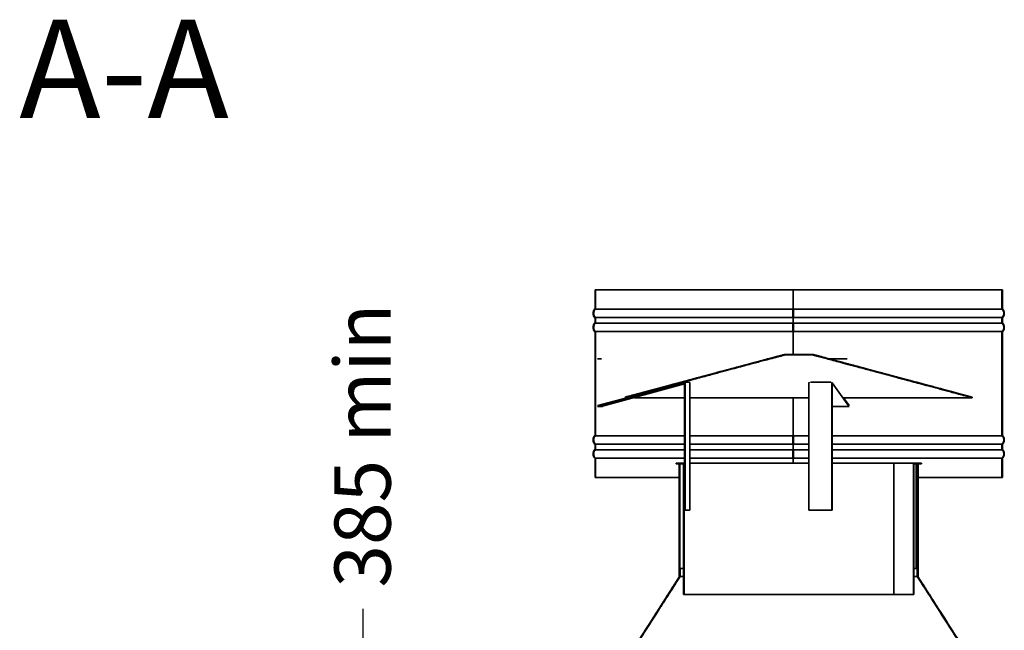
# Model space of a CAD drawing. Units: millimetres. Extents: x 190 to 8610, y 58 to 6194.
# Drawn here: x 5187 to 6238, y 3822 to 4473 of the extents above; entities that cross this region are included whole.
import ezdxf

# ---------------------------------------------------------------- set-up
doc = ezdxf.new("R2010")
doc.units = ezdxf.units.MM
doc.header["$LTSCALE"] = 30
doc.layers.get('0').update_dxf_attribs({"lineweight": 40})
for name, color, linetype, lineweight in [('Dimensions(ISO)', 7, 'Continuous', 25), ('Symbols(ISO)', 7, 'Continuous', 25), ('Visible Edges(ISO)', 7, 'Continuous', 35)]:
    doc.layers.add(name, color=color, linetype=linetype, lineweight=lineweight)
doc.layers.add('Hatch', color=7, linetype='Continuous', lineweight=9, true_color=0x1e1e47)
doc.styles.add('Text Style140', font='arialbd.ttf')
doc.styles.add('WARMINGTON DIM', font='ARIALN.TTF')
doc.dimstyles.new('warmington', dxfattribs={"dimscale": 30, "dimtxt": 2, "dimasz": 2, "dimexe": 1.6, "dimexo": 1, "dimgap": 0.762, "dimtad": 0, "dimdec": 1, "dimrnd": 1e-08, "dimzin": 0, "dimdsep": 46, "dimtxsty": 'WARMINGTON DIM', "dimblk": 'OBLIQUE', "dimcen": 0.09, "dimclrd": 7, "dimclre": 7, "dimclrt": 7, "dimadec": 0, "dimazin": 0, "dimtfac": 1.25, "dimtdec": 1, "dimtmove": 0, "dimatfit": 3, "dimfxl": 1, "dimtolj": 1, "dimtzin": 0, "dimlwd": 25, "dimlwe": 25, "dimarcsym": 0})

# ---------------------------------------------------------------- blocks, each defined once
blk = doc.blocks.new('_Oblique')
at = {"color": 0, "linetype": 'ByBlock', "lineweight": -2}
blk.add_line((-0.5, -0.5), (0.5, 0.5), dxfattribs=at)
blk = doc.blocks.new('*D20')
at = {"layer": 'Defpoints', "color": 0, "linetype": 'Continuous', "transparency": 16777216}
for p in [(5818.3, 3734.3), (5553.3, 3349.2), (5793.3, 3349.2)]:
    blk.add_point(p, dxfattribs=at)
at = {"layer": 'Dimensions(ISO)', "color": 7, "linetype": 'Continuous', "lineweight": 25, "transparency": 16777216}
for p, q in [((5553.3, 3734.3), (5553.3, 3844.5)), ((5788.3, 3734.3), (5505.3, 3734.3)), ((5553.3, 3349.2), (5553.3, 3734.3)), ((5763.3, 3349.2), (5505.3, 3349.2))]:
    blk.add_line(p, q, dxfattribs=at)
at = {"layer": 'Dimensions(ISO)', "color": 7, "linetype": 'Continuous', "lineweight": 25, "transparency": 16777216, "xscale": 60, "yscale": 60, "zscale": 60}
for p, rotation in [((5553.3, 3734.3), 90), ((5553.3, 3349.2), 270)]:
    blk.add_blockref('_Oblique', p, dxfattribs=dict(at, rotation=rotation))
at = {"layer": 'Dimensions(ISO)', "color": 7, "linetype": 'Continuous', "lineweight": 25, "transparency": 16777216, "insert": (5522.6, 3867.3), "char_height": 60, "attachment_point": 1, "rotation": 90, "style": 'WARMINGTON DIM'}
blk.add_mtext('\\A1;\\fArial Narrow|b0|i0;385 min', dxfattribs=at)

msp = doc.modelspace()

# ---------------------------------------------------------------- hatches: boundary and pattern name
at = {"layer": 'Hatch'}
h = msp.add_hatch(dxfattribs=at)
h.set_pattern_fill('ANSI31', color=256, scale=762, angle=105, style=0)
h.set_pattern_definition([(150, (0, 0), (-47.625, -82.4889), [])])
edge = h.paths.add_edge_path()
edge.add_line((6235.2, 4005.4), (6235.2, 3984.9))
edge.add_line((6235.2, 3984.9), (6235.8, 3984.9))
edge.add_line((6235.8, 3984.9), (6235.8, 4005.1))
edge.add_spline(control_points=[(6235.8, 4005.1), (6235.8, 4005.2), (6235.8, 4005.2), (6236.1, 4005.5), (6236.4, 4005.9), (6236.9, 4006.6), (6237.1, 4007), (6237.4, 4007.7), (6237.6, 4008.1), (6237.7, 4009), (6237.8, 4009.5), (6237.8, 4009.9), (6237.8, 4010.3), (6237.7, 4010.7), (6237.6, 4011.6), (6237.4, 4012), (6237.1, 4012.7), (6236.9, 4013.1), (6236.4, 4013.9), (6236.1, 4014.2), (6235.8, 4014.5), (6235.8, 4014.5), (6235.8, 4014.6)], knot_values=[-0.496357, -0.496357, -0.496357, -0.496357, -0.485014, -0.485014, -0.36376, -0.36376, -0.242505, -0.242505, -0.121253, -0.121253, 0, 0, 0, 0.121254, 0.121254, 0.242507, 0.242507, 0.363763, 0.363763, 0.485018, 0.485018, 0.496424, 0.496424, 0.496424, 0.496424], degree=3, periodic=0)
edge.add_line((6235.8, 4014.6), (6235.8, 4020.1))
edge.add_spline(control_points=[(6235.8, 4020.1), (6235.8, 4020.2), (6235.8, 4020.2), (6236.1, 4020.5), (6236.4, 4020.9), (6236.9, 4021.6), (6237.1, 4022), (6237.4, 4022.7), (6237.6, 4023.1), (6237.7, 4024), (6237.8, 4024.5), (6237.8, 4024.9), (6237.8, 4025.3), (6237.7, 4025.7), (6237.6, 4026.6), (6237.4, 4027), (6237.1, 4027.7), (6236.9, 4028.1), (6236.4, 4028.9), (6236.1, 4029.2), (6235.8, 4029.5), (6235.8, 4029.5), (6235.8, 4029.6)], knot_values=[-0.496424, -0.496424, -0.496424, -0.496424, -0.485014, -0.485014, -0.36376, -0.36376, -0.242505, -0.242505, -0.121253, -0.121253, 0, 0, 0, 0.121254, 0.121254, 0.242507, 0.242507, 0.363763, 0.363763, 0.485018, 0.485018, 0.496422, 0.496422, 0.496422, 0.496422], degree=3, periodic=0)
edge.add_line((6235.8, 4029.6), (6235.8, 4140.1))
edge.add_spline(control_points=[(6235.8, 4140.1), (6235.8, 4140.2), (6235.8, 4140.2), (6236.1, 4140.5), (6236.4, 4140.9), (6236.9, 4141.6), (6237.1, 4142), (6237.4, 4142.7), (6237.6, 4143.1), (6237.7, 4144), (6237.8, 4144.5), (6237.8, 4144.9), (6237.8, 4145.3), (6237.7, 4145.7), (6237.6, 4146.6), (6237.4, 4147), (6237.1, 4147.7), (6236.9, 4148.1), (6236.4, 4148.9), (6236.1, 4149.2), (6235.8, 4149.5), (6235.8, 4149.5), (6235.8, 4149.6)], knot_values=[-0.496422, -0.496422, -0.496422, -0.496422, -0.485014, -0.485014, -0.36376, -0.36376, -0.242505, -0.242505, -0.121253, -0.121253, 0, 0, 0, 0.121253, 0.121253, 0.242505, 0.242505, 0.36376, 0.36376, 0.485014, 0.485014, 0.496353, 0.496353, 0.496353, 0.496353], degree=3, periodic=0)
edge.add_line((6235.8, 4149.6), (6235.8, 4155.1))
edge.add_spline(control_points=[(6235.8, 4155.1), (6235.8, 4155.2), (6235.8, 4155.2), (6236.1, 4155.5), (6236.4, 4155.9), (6236.9, 4156.6), (6237.1, 4157), (6237.4, 4157.7), (6237.6, 4158.1), (6237.7, 4159), (6237.8, 4159.5), (6237.8, 4159.9), (6237.8, 4160.3), (6237.7, 4160.7), (6237.6, 4161.6), (6237.4, 4162), (6237.1, 4162.7), (6236.9, 4163.1), (6236.4, 4163.9), (6236.1, 4164.2), (6235.8, 4164.5), (6235.8, 4164.5), (6235.8, 4164.6)], knot_values=[-0.496353, -0.496353, -0.496353, -0.496353, -0.485014, -0.485014, -0.36376, -0.36376, -0.242505, -0.242505, -0.121253, -0.121253, 0, 0, 0, 0.121253, 0.121253, 0.242505, 0.242505, 0.36376, 0.36376, 0.485014, 0.485014, 0.496357, 0.496357, 0.496357, 0.496357], degree=3, periodic=0)
edge.add_line((6235.8, 4164.6), (6235.8, 4184.9))
edge.add_line((6235.8, 4184.9), (6235.2, 4184.9))
edge.add_line((6235.2, 4184.9), (6235.2, 4164.3))
edge.add_spline(control_points=[(6235.2, 4164.3), (6235.3, 4164.3), (6235.4, 4164.2), (6235.7, 4163.8), (6236, 4163.5), (6236.4, 4162.9), (6236.6, 4162.5), (6236.9, 4161.8), (6237, 4161.4), (6237.2, 4160.6), (6237.2, 4160.2), (6237.2, 4159.9), (6237.2, 4159.5), (6237.2, 4159.1), (6237, 4158.3), (6236.9, 4157.9), (6236.6, 4157.2), (6236.4, 4156.9), (6236, 4156.2), (6235.7, 4155.9), (6235.4, 4155.5), (6235.3, 4155.5), (6235.2, 4155.4)], knot_values=[-0.476901, -0.476901, -0.476901, -0.476901, -0.444288, -0.444288, -0.333215, -0.333215, -0.222142, -0.222142, -0.111071, -0.111071, 0, 0, 0, 0.111071, 0.111071, 0.222142, 0.222142, 0.333215, 0.333215, 0.444288, 0.444288, 0.476901, 0.476901, 0.476901, 0.476901], degree=3, periodic=0)
edge.add_line((6235.2, 4155.4), (6235.2, 4149.3))
edge.add_spline(control_points=[(6235.2, 4149.3), (6235.3, 4149.3), (6235.4, 4149.2), (6235.7, 4148.8), (6236, 4148.5), (6236.4, 4147.9), (6236.6, 4147.5), (6236.9, 4146.8), (6237, 4146.4), (6237.2, 4145.6), (6237.2, 4145.2), (6237.2, 4144.9), (6237.2, 4144.5), (6237.2, 4144.1), (6237, 4143.3), (6236.9, 4142.9), (6236.6, 4142.2), (6236.4, 4141.9), (6236, 4141.2), (6235.7, 4140.9), (6235.4, 4140.5), (6235.3, 4140.5), (6235.2, 4140.4)], knot_values=[-0.476901, -0.476901, -0.476901, -0.476901, -0.444288, -0.444288, -0.333215, -0.333215, -0.222142, -0.222142, -0.111071, -0.111071, 0, 0, 0, 0.111071, 0.111071, 0.222142, 0.222142, 0.333215, 0.333215, 0.444288, 0.444288, 0.476901, 0.476901, 0.476901, 0.476901], degree=3, periodic=0)
edge.add_line((6235.2, 4140.4), (6235.2, 4029.3))
edge.add_spline(control_points=[(6235.2, 4029.3), (6235.3, 4029.3), (6235.4, 4029.2), (6235.7, 4028.8), (6236, 4028.5), (6236.4, 4027.9), (6236.6, 4027.5), (6236.9, 4026.8), (6237, 4026.4), (6237.2, 4025.6), (6237.2, 4025.2), (6237.2, 4024.9), (6237.2, 4024.5), (6237.2, 4024.1), (6237, 4023.3), (6236.9, 4022.9), (6236.6, 4022.2), (6236.4, 4021.9), (6236, 4021.2), (6235.7, 4020.9), (6235.4, 4020.5), (6235.3, 4020.5), (6235.2, 4020.4)], knot_values=[-0.476901, -0.476901, -0.476901, -0.476901, -0.444288, -0.444288, -0.333215, -0.333215, -0.222142, -0.222142, -0.111071, -0.111071, 0, 0, 0, 0.111072, 0.111072, 0.222144, 0.222144, 0.333218, 0.333218, 0.444291, 0.444291, 0.476901, 0.476901, 0.476901, 0.476901], degree=3, periodic=0)
edge.add_line((6235.2, 4020.4), (6235.2, 4014.3))
edge.add_spline(control_points=[(6235.2, 4014.3), (6235.3, 4014.3), (6235.4, 4014.2), (6235.7, 4013.8), (6236, 4013.5), (6236.4, 4012.9), (6236.6, 4012.5), (6236.9, 4011.8), (6237, 4011.4), (6237.2, 4010.6), (6237.2, 4010.2), (6237.2, 4009.9), (6237.2, 4009.5), (6237.2, 4009.1), (6237, 4008.3), (6236.9, 4007.9), (6236.6, 4007.2), (6236.4, 4006.9), (6236, 4006.2), (6235.7, 4005.9), (6235.4, 4005.5), (6235.3, 4005.5), (6235.2, 4005.4)], knot_values=[-0.476901, -0.476901, -0.476901, -0.476901, -0.444288, -0.444288, -0.333215, -0.333215, -0.222142, -0.222142, -0.111071, -0.111071, 0, 0, 0, 0.111071, 0.111071, 0.222142, 0.222142, 0.333215, 0.333215, 0.444288, 0.444288, 0.476901, 0.476901, 0.476901, 0.476901], degree=3, periodic=0)
edge = h.paths.add_edge_path()
edge.add_line((5800.8, 4184.9), (5800.8, 4164.6))
edge.add_spline(control_points=[(5800.8, 4164.6), (5800.8, 4164.5), (5800.7, 4164.5), (5800.4, 4164.2), (5800.1, 4163.9), (5799.6, 4163.1), (5799.4, 4162.7), (5799.1, 4162), (5799, 4161.6), (5798.8, 4160.7), (5798.8, 4160.3), (5798.8, 4159.9), (5798.8, 4159.5), (5798.8, 4159), (5799, 4158.1), (5799.1, 4157.7), (5799.4, 4157), (5799.6, 4156.6), (5800.1, 4155.9), (5800.4, 4155.5), (5800.7, 4155.2), (5800.8, 4155.2), (5800.8, 4155.1)], knot_values=[-0.496357, -0.496357, -0.496357, -0.496357, -0.485014, -0.485014, -0.36376, -0.36376, -0.242505, -0.242505, -0.121253, -0.121253, 0, 0, 0, 0.121253, 0.121253, 0.242505, 0.242505, 0.36376, 0.36376, 0.485014, 0.485014, 0.496353, 0.496353, 0.496353, 0.496353], degree=3, periodic=0)
edge.add_line((5800.8, 4155.1), (5800.8, 4149.6))
edge.add_spline(control_points=[(5800.8, 4149.6), (5800.8, 4149.5), (5800.7, 4149.5), (5800.4, 4149.2), (5800.1, 4148.9), (5799.6, 4148.1), (5799.4, 4147.7), (5799.1, 4147), (5799, 4146.6), (5798.8, 4145.7), (5798.8, 4145.3), (5798.8, 4144.9), (5798.8, 4144.5), (5798.8, 4144), (5799, 4143.1), (5799.1, 4142.7), (5799.4, 4142), (5799.6, 4141.6), (5800.1, 4140.9), (5800.4, 4140.5), (5800.7, 4140.2), (5800.8, 4140.2), (5800.8, 4140.1)], knot_values=[-0.496353, -0.496353, -0.496353, -0.496353, -0.485014, -0.485014, -0.36376, -0.36376, -0.242505, -0.242505, -0.121253, -0.121253, 0, 0, 0, 0.121253, 0.121253, 0.242505, 0.242505, 0.36376, 0.36376, 0.485014, 0.485014, 0.496422, 0.496422, 0.496422, 0.496422], degree=3, periodic=0)
edge.add_line((5800.8, 4140.1), (5800.8, 4029.6))
edge.add_spline(control_points=[(5800.8, 4029.6), (5800.8, 4029.5), (5800.7, 4029.5), (5800.4, 4029.2), (5800.1, 4028.9), (5799.6, 4028.1), (5799.4, 4027.7), (5799.1, 4027), (5799, 4026.6), (5798.8, 4025.7), (5798.8, 4025.3), (5798.8, 4024.9), (5798.8, 4024.5), (5798.8, 4024), (5799, 4023.1), (5799.1, 4022.7), (5799.4, 4022), (5799.6, 4021.6), (5800.1, 4020.9), (5800.4, 4020.5), (5800.7, 4020.2), (5800.8, 4020.2), (5800.8, 4020.1)], knot_values=[-0.496422, -0.496422, -0.496422, -0.496422, -0.485018, -0.485018, -0.363763, -0.363763, -0.242507, -0.242507, -0.121254, -0.121254, 0, 0, 0, 0.121253, 0.121253, 0.242505, 0.242505, 0.36376, 0.36376, 0.485014, 0.485014, 0.496424, 0.496424, 0.496424, 0.496424], degree=3, periodic=0)
edge.add_line((5800.8, 4020.1), (5800.8, 4014.6))
edge.add_spline(control_points=[(5800.8, 4014.6), (5800.8, 4014.5), (5800.7, 4014.5), (5800.4, 4014.2), (5800.1, 4013.9), (5799.6, 4013.1), (5799.4, 4012.7), (5799.1, 4012), (5799, 4011.6), (5798.8, 4010.7), (5798.8, 4010.3), (5798.8, 4009.9), (5798.8, 4009.5), (5798.8, 4009), (5799, 4008.1), (5799.1, 4007.7), (5799.4, 4007), (5799.6, 4006.6), (5800.1, 4005.9), (5800.4, 4005.5), (5800.7, 4005.2), (5800.8, 4005.2), (5800.8, 4005.1)], knot_values=[-0.496424, -0.496424, -0.496424, -0.496424, -0.485018, -0.485018, -0.363763, -0.363763, -0.242507, -0.242507, -0.121254, -0.121254, 0, 0, 0, 0.121253, 0.121253, 0.242505, 0.242505, 0.36376, 0.36376, 0.485014, 0.485014, 0.496357, 0.496357, 0.496357, 0.496357], degree=3, periodic=0)
edge.add_line((5800.8, 4005.1), (5800.8, 3984.9))
edge.add_line((5800.8, 3984.9), (5801.3, 3984.9))
edge.add_line((5801.3, 3984.9), (5801.3, 4005.4))
edge.add_spline(control_points=[(5801.3, 4005.4), (5801.2, 4005.5), (5801.2, 4005.5), (5800.8, 4005.9), (5800.6, 4006.2), (5800.1, 4006.9), (5799.9, 4007.2), (5799.6, 4007.9), (5799.5, 4008.3), (5799.4, 4009.1), (5799.3, 4009.5), (5799.3, 4009.9), (5799.3, 4010.2), (5799.4, 4010.6), (5799.5, 4011.4), (5799.6, 4011.8), (5799.9, 4012.5), (5800.1, 4012.9), (5800.6, 4013.5), (5800.8, 4013.8), (5801.2, 4014.2), (5801.2, 4014.3), (5801.3, 4014.3)], knot_values=[-0.476901, -0.476901, -0.476901, -0.476901, -0.444288, -0.444288, -0.333215, -0.333215, -0.222142, -0.222142, -0.111071, -0.111071, 0, 0, 0, 0.111071, 0.111071, 0.222142, 0.222142, 0.333215, 0.333215, 0.444288, 0.444288, 0.476901, 0.476901, 0.476901, 0.476901], degree=3, periodic=0)
edge.add_line((5801.3, 4014.3), (5801.3, 4020.4))
edge.add_spline(control_points=[(5801.3, 4020.4), (5801.2, 4020.5), (5801.2, 4020.5), (5800.8, 4020.9), (5800.6, 4021.2), (5800.1, 4021.9), (5799.9, 4022.2), (5799.6, 4022.9), (5799.5, 4023.3), (5799.4, 4024.1), (5799.3, 4024.5), (5799.3, 4024.9), (5799.3, 4025.2), (5799.4, 4025.6), (5799.5, 4026.4), (5799.6, 4026.8), (5799.9, 4027.5), (5800.1, 4027.9), (5800.6, 4028.5), (5800.8, 4028.8), (5801.2, 4029.2), (5801.2, 4029.3), (5801.3, 4029.3)], knot_values=[-0.476901, -0.476901, -0.476901, -0.476901, -0.444291, -0.444291, -0.333218, -0.333218, -0.222144, -0.222144, -0.111072, -0.111072, 0, 0, 0, 0.111071, 0.111071, 0.222142, 0.222142, 0.333215, 0.333215, 0.444288, 0.444288, 0.476901, 0.476901, 0.476901, 0.476901], degree=3, periodic=0)
edge.add_line((5801.3, 4029.3), (5801.3, 4140.4))
edge.add_spline(control_points=[(5801.3, 4140.4), (5801.2, 4140.5), (5801.2, 4140.5), (5800.8, 4140.9), (5800.6, 4141.2), (5800.1, 4141.9), (5799.9, 4142.2), (5799.6, 4142.9), (5799.5, 4143.3), (5799.4, 4144.1), (5799.3, 4144.5), (5799.3, 4144.9), (5799.3, 4145.2), (5799.4, 4145.6), (5799.5, 4146.4), (5799.6, 4146.8), (5799.9, 4147.5), (5800.1, 4147.9), (5800.6, 4148.5), (5800.8, 4148.8), (5801.2, 4149.2), (5801.2, 4149.3), (5801.3, 4149.3)], knot_values=[-0.476901, -0.476901, -0.476901, -0.476901, -0.444288, -0.444288, -0.333215, -0.333215, -0.222142, -0.222142, -0.111071, -0.111071, 0, 0, 0, 0.111071, 0.111071, 0.222142, 0.222142, 0.333215, 0.333215, 0.444288, 0.444288, 0.476901, 0.476901, 0.476901, 0.476901], degree=3, periodic=0)
edge.add_line((5801.3, 4149.3), (5801.3, 4155.4))
edge.add_spline(control_points=[(5801.3, 4155.4), (5801.2, 4155.5), (5801.2, 4155.5), (5800.8, 4155.9), (5800.6, 4156.2), (5800.1, 4156.9), (5799.9, 4157.2), (5799.6, 4157.9), (5799.5, 4158.3), (5799.4, 4159.1), (5799.3, 4159.5), (5799.3, 4159.9), (5799.3, 4160.2), (5799.4, 4160.6), (5799.5, 4161.4), (5799.6, 4161.8), (5799.9, 4162.5), (5800.1, 4162.9), (5800.6, 4163.5), (5800.8, 4163.8), (5801.2, 4164.2), (5801.2, 4164.3), (5801.3, 4164.3)], knot_values=[-0.476901, -0.476901, -0.476901, -0.476901, -0.444288, -0.444288, -0.333215, -0.333215, -0.222142, -0.222142, -0.111071, -0.111071, 0, 0, 0, 0.111071, 0.111071, 0.222142, 0.222142, 0.333215, 0.333215, 0.444288, 0.444288, 0.476901, 0.476901, 0.476901, 0.476901], degree=3, periodic=0)
edge.add_line((5801.3, 4164.3), (5801.3, 4184.9))
edge.add_line((5801.3, 4184.9), (5800.8, 4184.9))
h = msp.add_hatch(dxfattribs=at)
h.set_pattern_fill('ANSI31', color=256, scale=762, style=0)
h.set_pattern_definition([(45, (0, 0), (-67.3519, 67.3519), [])])
edge = h.paths.add_edge_path()
edge.add_line((6033.3, 4116), (6003.3, 4116))
edge.add_spline(control_points=[(6003.3, 4116), (5991.4, 4112.9), (5868.1, 4079.8), (5833.1, 4070.5)], knot_values=[0, 0, 0, 15.31349, 17.615514, 17.615514, 17.615514], weights=[1, 1.780322, 1.117303, 1], degree=2, periodic=0)
edge.add_line((5833.1, 4070.5), (5833.3, 4069.9))
edge.add_spline(control_points=[(5833.3, 4069.9), (5913.1, 4091.3), (5993.4, 4112.9), (6003.4, 4115.5)], knot_values=[0, 0, 0, 6.182988, 17.608318, 17.608318, 17.608318], weights=[1, 1.316348, 1.584569, 1], degree=2, periodic=0)
edge.add_line((6003.4, 4115.5), (6033.2, 4115.5))
edge.add_spline(control_points=[(6033.2, 4115.5), (6045, 4112.3), (6168.4, 4079.3), (6203.3, 4069.9)], knot_values=[0, 0, 0, 15.314743, 17.608318, 17.608318, 17.608318], weights=[1, 1.783568, 1.117349, 1], degree=2, periodic=0)
edge.add_line((6203.3, 4069.9), (6203.4, 4070.5))
edge.add_spline(control_points=[(6203.4, 4070.5), (6123.7, 4091.8), (6043.2, 4113.4), (6033.3, 4116)], knot_values=[0, 0, 0, 6.186687, 17.615514, 17.615514, 17.615514], weights=[1, 1.315252, 1.582373, 1], degree=2, periodic=0)
h = msp.add_hatch(dxfattribs=at)
h.set_pattern_fill('ANSI31', color=256, scale=762, angle=-15, style=0)
h.set_pattern_definition([(30, (0, 0), (-47.625, 82.4889), [])])
h.paths.add_polyline_path([(5895.3, 3999.3), (5895.3, 3859.9), (5895.8, 3859.9), (5895.8, 3999.9), (5887.3, 3999.9), (5887.3, 3999.3), (5890.7, 3999.3), (5891.3, 3999.3)])
h.paths.add_polyline_path([(6140.7, 3859.9), (6141.3, 3859.9), (6141.3, 3999.3), (6145.3, 3999.3), (6145.8, 3999.3), (6149.3, 3999.3), (6149.3, 3999.9), (6140.7, 3999.9)])
h = msp.add_hatch(dxfattribs=at)
h.set_pattern_fill('ANSI31', color=256, scale=762, angle=75, style=0)
h.set_pattern_definition([(120, (0, 0), (-82.4889, -47.625), [])])
h.paths.add_polyline_path([(5891.3, 3999.3), (5890.7, 3999.3), (5890.7, 3879.3), (5891.1, 3879.3), (5891.3, 3879.3), (5891.3, 3879.5)])
h.paths.add_polyline_path([(6145.3, 3879.3), (6145.4, 3879.3), (6145.8, 3879.3), (6145.8, 3999.3), (6145.3, 3999.3), (6145.3, 3879.5)])
h = msp.add_hatch(dxfattribs=at)
h.set_pattern_fill('ANSI31', color=256, scale=762, angle=15, style=0)
h.set_pattern_definition([(60, (0, 0), (-82.4889, 47.625), [])])
h.paths.add_polyline_path([(6144.8, 3879.3), (6218.3, 3764.3), (6218.3, 3734.3), (6218.7, 3734.3), (6218.7, 3764.6), (6145.4, 3879.3), (6145.3, 3879.5), (6145.2, 3879.6), (6145.2, 3887.6), (6144.8, 3887.6)])
h.paths.add_polyline_path([(5818.3, 3764.3), (5891.8, 3879.3), (5891.8, 3887.6), (5891.3, 3887.6), (5891.3, 3879.6), (5891.3, 3879.5), (5891.1, 3879.3), (5817.8, 3764.6), (5817.8, 3734.3), (5818.3, 3734.3)])

# ---------------------------------------------------------------- linework, layer by layer
at = {"layer": 'Visible Edges(ISO)'}
for p, q in [((5800.8, 4184.9), (5800.8, 4164.6)), ((5801.3, 4184.9), (5800.8, 4184.9)), ((5800.8, 4184.9), (5800.8, 4184.9)), ((5800.8, 4184.9), (5800.8, 4164.6)), ((5801.3, 4164.3), (5801.3, 4184.9)), ((5801.3, 4184.9), (6012.2, 4184.9)), ((6012.2, 4164.3), (6012.2, 4184.9)), ((6012.5, 4184.9), (6012.5, 4184.9)), ((6012.5, 4184.9), (6012.5, 4164.6)), ((6012.5, 4164.3), (6012.5, 4184.9)), ((6012.5, 4184.9), (6235.2, 4184.9)), ((6235.8, 4184.9), (6235.2, 4184.9)), ((6235.2, 4184.9), (6235.2, 4164.3)), ((6235.8, 4164.6), (6235.8, 4184.9)), ((6235.8, 4184.9), (6235.8, 4184.9)), ((6235.8, 4184.9), (6235.8, 4164.6)), ((5800.8, 4164.6), (5800.8, 4164.6)), ((5801.3, 4164.3), (6012.2, 4164.3)), ((6012.5, 4164.3), (6235.2, 4164.3)), ((6235.8, 4164.6), (6235.8, 4164.6)), ((5800.8, 4155.1), (5800.8, 4149.6)), ((5800.8, 4155.1), (5800.8, 4155.1)), ((5800.8, 4155.1), (5800.8, 4149.6)), ((5801.3, 4149.3), (5801.3, 4155.4)), ((5801.3, 4155.4), (6012.2, 4155.4)), ((6012.2, 4149.3), (6012.2, 4155.4)), ((6012.5, 4149.3), (6012.5, 4155.4)), ((6012.5, 4155.4), (6235.2, 4155.4)), ((6012.5, 4155.1), (6012.5, 4149.6)), ((6235.2, 4155.4), (6235.2, 4149.3)), ((6235.8, 4149.6), (6235.8, 4155.1)), ((6235.8, 4155.1), (6235.8, 4155.1)), ((6235.8, 4155.1), (6235.8, 4149.6)), ((5800.8, 4149.6), (5800.8, 4149.6)), ((5801.3, 4149.3), (6012.2, 4149.3)), ((6012.5, 4149.3), (6235.2, 4149.3)), ((6235.8, 4149.6), (6235.8, 4149.6)), ((5800.8, 4140.1), (5800.8, 4029.6)), ((5800.8, 4140.1), (5800.8, 4140.1)), ((5800.8, 4140.1), (5800.8, 4029.6)), ((5801.3, 4029.3), (5801.3, 4140.4)), ((5801.3, 4140.4), (6012.2, 4140.4)), ((6012.2, 4116), (6012.2, 4140.4)), ((6012.5, 4116), (6012.5, 4140.4)), ((6012.5, 4140.4), (6235.2, 4140.4)), ((6012.5, 4140.1), (6012.5, 4116)), ((6235.2, 4140.4), (6235.2, 4029.3)), ((6235.8, 4029.6), (6235.8, 4140.1)), ((6235.8, 4140.1), (6235.8, 4140.1)), ((6235.8, 4140.1), (6235.8, 4029.6)), ((5807.6, 4111.4), (5803.6, 4111.4)), ((6003.2, 4116), (5833.1, 4070.5)), ((6003.2, 4116), (6003.3, 4116)), ((6033.3, 4116), (6003.3, 4116)), ((6003.4, 4115.5), (6033.2, 4115.5)), ((6033.3, 4116), (6033.3, 4116)), ((6033.3, 4116), (6203.4, 4070.5)), ((6070, 4111.4), (6050.8, 4111.4)), ((5895.7, 4085.7), (5804, 4060.7)), ((5808.8, 4060.7), (5896.3, 4084.6)), ((5900.4, 4086.6), (5896.1, 4086.6)), ((5896.3, 4085.2), (5896.3, 3949.9)), ((5897.2, 3949.9), (5897.2, 4085.2)), ((5902, 4085.2), (5902, 3949.9)), ((6029.2, 3949.9), (6029.2, 4085.2)), ((6052.6, 4086.6), (6030.9, 4086.6)), ((6053.7, 4085.2), (6053.7, 3949.9)), ((6053.9, 3949.9), (6053.9, 4085.2)), ((6071.9, 4060.7), (6054, 4085.7)), ((5803.8, 4061.5), (5834.6, 4069.9)), ((5833.1, 4070.5), (5833.3, 4069.9)), ((5833.1, 4070.5), (5833.1, 4070.5)), ((5833.3, 4069.9), (5833.1, 4070.5)), ((5833.3, 4069.9), (5833.3, 4069.9)), ((5833.3, 4069.9), (5834.7, 4069.9)), ((5842.8, 4069.9), (5896.3, 4069.9)), ((5902, 4069.9), (6029.2, 4069.9)), ((6012.2, 4029.3), (6012.2, 4069.9)), ((6012.5, 4069.9), (6012.5, 4029.6)), ((6012.5, 4029.3), (6012.5, 4069.9)), ((6065.9, 4069.9), (6203.3, 4069.9)), ((6066, 4069.9), (6072, 4061.5)), ((6203.3, 4069.9), (6203.4, 4070.5)), ((6203.3, 4069.9), (6203.4, 4070.5)), ((6203.3, 4069.9), (6203.3, 4069.9)), ((6203.4, 4070.5), (6203.4, 4070.5)), ((5803.7, 4060.6), (5808.5, 4060.6)), ((6053.9, 4060.6), (6072, 4060.6)), ((5800.8, 4029.6), (5800.8, 4029.6)), ((5801.3, 4029.3), (5896.3, 4029.3)), ((5902, 4029.3), (6012.2, 4029.3)), ((6012.5, 4029.3), (6029.2, 4029.3)), ((6053.9, 4029.3), (6235.2, 4029.3)), ((6235.8, 4029.6), (6235.8, 4029.6)), ((5800.8, 4020.1), (5800.8, 4014.6)), ((5800.8, 4020.1), (5800.8, 4020.1)), ((5800.8, 4020.1), (5800.8, 4014.6)), ((5801.3, 4014.3), (5801.3, 4020.4)), ((5801.3, 4020.4), (5896.3, 4020.4)), ((5902, 4020.4), (6012.2, 4020.4)), ((6012.2, 4014.3), (6012.2, 4020.4)), ((6012.5, 4014.3), (6012.5, 4020.4)), ((6012.5, 4020.4), (6029.2, 4020.4)), ((6012.5, 4020.1), (6012.5, 4014.6)), ((6053.9, 4020.4), (6235.2, 4020.4)), ((6235.2, 4020.4), (6235.2, 4014.3)), ((6235.8, 4014.6), (6235.8, 4020.1)), ((6235.8, 4020.1), (6235.8, 4020.1)), ((6235.8, 4020.1), (6235.8, 4014.6)), ((5800.8, 4014.6), (5800.8, 4014.6)), ((5801.3, 4014.3), (5896.3, 4014.3)), ((5801.3, 3984.9), (5801.3, 4005.4)), ((5801.3, 4005.4), (5896.3, 4005.4)), ((5902, 4014.3), (6012.2, 4014.3)), ((5902, 4005.4), (6012.2, 4005.4)), ((6012.2, 3999.9), (6012.2, 4005.4)), ((6012.5, 4014.3), (6029.2, 4014.3)), ((6012.5, 3999.9), (6012.5, 4005.4)), ((6012.5, 4005.4), (6029.2, 4005.4)), ((6053.9, 4014.3), (6235.2, 4014.3)), ((6053.9, 4005.4), (6235.2, 4005.4)), ((6235.2, 4005.4), (6235.2, 3984.9)), ((6235.8, 4014.6), (6235.8, 4014.6)), ((5800.8, 4005.1), (5800.8, 3984.9)), ((5800.8, 4005.1), (5800.8, 4005.1)), ((5800.8, 4005.1), (5800.8, 3984.9)), ((5887.3, 3999.9), (5887.3, 3999.3)), ((5895.8, 3999.9), (5887.3, 3999.9)), ((5887.3, 3999.9), (5887.3, 3999.9)), ((5887.3, 3999.9), (5887.3, 3999.3)), ((5887.3, 3999.3), (5895.3, 3999.3)), ((5887.3, 3999.3), (5887.3, 3999.3)), ((5891.3, 3999.3), (5890.7, 3999.3)), ((5890.7, 3999.3), (5890.7, 3879.3)), ((5890.7, 3879.3), (5890.7, 3999.3)), ((5891.3, 3879.3), (5891.3, 3999.3)), ((5895.3, 3999.3), (5895.3, 3859.9)), ((5895.3, 3999.3), (5895.3, 3859.9)), ((5895.8, 3859.9), (5895.8, 3999.9)), ((5895.8, 3999.9), (5896.3, 3999.9)), ((5902, 3999.9), (6029.2, 3999.9)), ((6012.5, 4005.1), (6012.5, 3999.9)), ((6053.9, 3999.9), (6119.9, 3999.9)), ((6119.9, 3999.9), (6120, 3999.9)), ((6119.9, 3859.9), (6119.9, 3999.9)), ((6120, 3999.9), (6140.7, 3999.9)), ((6120, 3999.9), (6120, 3859.9)), ((6149.3, 3999.9), (6140.7, 3999.9)), ((6140.7, 3999.9), (6140.7, 3859.9)), ((6141.3, 3859.9), (6141.3, 3999.3)), ((6141.3, 3999.3), (6149.3, 3999.3)), ((6141.3, 3999.3), (6141.3, 3859.9)), ((6143.6, 3999.3), (6143.6, 3887.6)), ((6143.6, 3887.6), (6143.6, 3999.3)), ((6145.8, 3999.3), (6145.3, 3999.3)), ((6145.3, 3999.3), (6145.3, 3879.3)), ((6145.8, 3879.3), (6145.8, 3999.3)), ((6145.8, 3879.3), (6145.8, 3999.3)), ((6149.3, 3999.3), (6149.3, 3999.9)), ((6149.3, 3999.9), (6149.3, 3999.9)), ((6149.3, 3999.9), (6149.3, 3999.3)), ((6149.3, 3999.3), (6149.3, 3999.3)), ((6235.8, 3984.9), (6235.8, 4005.1)), ((6235.8, 4005.1), (6235.8, 4005.1)), ((6235.8, 4005.1), (6235.8, 3984.9)), ((5800.8, 3984.9), (5801.3, 3984.9)), ((5800.8, 3984.9), (5800.8, 3984.9)), ((5801.3, 3984.9), (5890.7, 3984.9)), ((6145.8, 3984.9), (6235.2, 3984.9)), ((6235.2, 3984.9), (6235.8, 3984.9)), ((6235.8, 3984.9), (6235.8, 3984.9)), ((5897.2, 3949.9), (5896.3, 3949.9)), ((5902, 3949.9), (5897.2, 3949.9)), ((6053.7, 3949.9), (6029.2, 3949.9)), ((6053.7, 3949.9), (6053.9, 3949.9)), ((5891.1, 3879.3), (5817.8, 3764.6)), ((5890.7, 3879.3), (5891.3, 3879.3)), ((5890.7, 3879.3), (5890.7, 3879.3)), ((5891.8, 3887.6), (5891.3, 3887.6)), ((5891.3, 3887.6), (5891.3, 3879.6)), ((5891.3, 3887.6), (5891.3, 3887.6)), ((5891.3, 3879.6), (5891.3, 3887.6)), ((5891.3, 3879.6), (5891.3, 3879.6)), ((5891.3, 3879.6), (5891.3, 3879.6)), ((5891.8, 3879.3), (5891.8, 3887.6)), ((5895.3, 3887.6), (5891.8, 3887.6)), ((5895.3, 3879.3), (5891.8, 3879.3)), ((6144.8, 3887.6), (6141.3, 3887.6)), ((6144.8, 3879.3), (6141.3, 3879.3)), ((6145.2, 3887.6), (6144.8, 3887.6)), ((6144.8, 3887.6), (6144.8, 3879.3)), ((6145.2, 3879.6), (6145.2, 3887.6)), ((6145.2, 3887.6), (6145.2, 3887.6)), ((6145.2, 3879.6), (6145.2, 3887.6)), ((6145.2, 3879.6), (6145.2, 3879.6)), ((6145.2, 3879.6), (6145.3, 3879.6)), ((6145.3, 3879.3), (6145.8, 3879.3)), ((6145.4, 3879.3), (6218.7, 3764.6)), ((6145.8, 3879.3), (6145.8, 3879.3)), ((5895.3, 3859.9), (5895.8, 3859.9)), ((5895.3, 3859.9), (5895.3, 3859.9)), ((5895.8, 3859.9), (6119.9, 3859.9)), ((6120, 3859.9), (6119.9, 3859.9)), ((6120, 3859.9), (6140.7, 3859.9)), ((6140.7, 3859.9), (6141.3, 3859.9)), ((6141.3, 3859.9), (6141.3, 3859.9))]:
    msp.add_line(p, q, dxfattribs=at)
for centre, start, end in [((5805.3, 4159.9), 133.9999, 225.9997), ((6231.2, 4159.9), 314.0003, 46.0001), ((5805.3, 4144.9), 134.0003, 226.0059), ((6231.2, 4144.9), 313.9941, 45.9997), ((5805.3, 4024.9), 133.9941, 226.0061), ((6231.2, 4024.9), 313.9939, 46.0059), ((5805.3, 4009.9), 133.9939, 226.0001), ((6231.2, 4009.9), 313.9999, 46.0061)]:
    msp.add_arc(centre, 6.55, start, end, dxfattribs=at)
for centre, major_axis, ratio, start_param, end_param in [((6012.3, 4159.9), (0, 6), 0.028148, 0.729728, 2.411865), ((6012.7, 4159.9), (0, -6.55), 0.026403, 3.909535, 5.515236), ((6012.7, 4159.9), (0, 6), 0.026403, 0.729728, 2.411865), ((6012.3, 4144.9), (0, 6), 0.028148, 0.729728, 2.411865), ((6012.7, 4144.9), (0, -6.55), 0.026403, 3.909542, 5.515343), ((6012.7, 4144.9), (0, 6), 0.026403, 0.729728, 2.411865), ((5895.8, 4085.2), (0, 0.5), 0.98144, 4.712389, 6.544985), ((5895.8, 4085.2), (0, 1.4), 0.98144, 4.712389, 6.197188), ((5900.6, 4085.2), (0, 1.4), 0.98144, 4.712389, 6.197188), ((6029.5, 4085.2), (0, 1.4), 0.191769, 0.085997, 1.570796), ((6054, 4085.2), (0, 1.4), 0.191769, 0.085997, 1.570796), ((6054, 4085.2), (0, 0.5), 0.191769, 6.021386, 7.853982), ((5803.7, 4062), (0, -0.5), 0.98144, 5.400934, 6.544985), ((5803.7, 4062), (0, -1.4), 0.98144, 6.003789, 6.544985), ((5808.5, 4062), (0, -1.4), 0.98144, 0, 0.261799), ((6072, 4062), (0, -1.4), 0.191769, 6.021386, 6.562582), ((6072, 4062), (0, -0.5), 0.191769, 6.021386, 7.165437), ((6012.3, 4024.9), (0, 6), 0.028148, 0.729728, 2.411865), ((6012.7, 4024.9), (0, -6.55), 0.026403, 3.909435, 5.515347), ((6012.7, 4024.9), (0, 6), 0.026403, 0.729728, 2.411865), ((6012.3, 4009.9), (0, 6), 0.028148, 0.729728, 2.411865), ((6012.7, 4009.9), (0, -6.55), 0.026403, 3.909431, 5.515243), ((6012.7, 4009.9), (0, 6), 0.026403, 0.729728, 2.411865)]:
    msp.add_ellipse(centre, major_axis=major_axis, ratio=ratio, start_param=start_param, end_param=end_param, dxfattribs=at)
for points, knots in [([(5800.8, 4164.6), (5800.8, 4164.5), (5800.7, 4164.5), (5800.4, 4164.2), (5800.1, 4163.9), (5799.6, 4163.1), (5799.4, 4162.7), (5799.1, 4162), (5799, 4161.6), (5798.8, 4160.7), (5798.8, 4160.3), (5798.8, 4159.9), (5798.8, 4159.5), (5798.8, 4159), (5799, 4158.1), (5799.1, 4157.7), (5799.4, 4157), (5799.6, 4156.6), (5800.1, 4155.9), (5800.4, 4155.5), (5800.7, 4155.2), (5800.8, 4155.2), (5800.8, 4155.1)], [-0.4963574, -0.4963574, -0.4963574, -0.4963574, -0.4850142, -0.4850142, -0.3637597, -0.3637597, -0.2425052, -0.2425052, -0.1212526, -0.1212526, 0, 0, 0, 0.1212526, 0.1212526, 0.2425052, 0.2425052, 0.3637597, 0.3637597, 0.4850142, 0.4850142, 0.4963526, 0.4963526, 0.4963526, 0.4963526]), ([(5801.3, 4155.4), (5801.2, 4155.5), (5801.2, 4155.5), (5800.8, 4155.9), (5800.6, 4156.2), (5800.1, 4156.9), (5799.9, 4157.2), (5799.6, 4157.9), (5799.5, 4158.3), (5799.4, 4159.1), (5799.3, 4159.5), (5799.3, 4159.9), (5799.3, 4160.2), (5799.4, 4160.6), (5799.5, 4161.4), (5799.6, 4161.8), (5799.9, 4162.5), (5800.1, 4162.9), (5800.6, 4163.5), (5800.8, 4163.8), (5801.2, 4164.2), (5801.2, 4164.3), (5801.3, 4164.3)], [-0.4769008, -0.4769008, -0.4769008, -0.4769008, -0.4442878, -0.4442878, -0.333215, -0.333215, -0.2221422, -0.2221422, -0.1110711, -0.1110711, 0, 0, 0, 0.1110711, 0.1110711, 0.2221422, 0.2221422, 0.333215, 0.333215, 0.4442878, 0.4442878, 0.4769008, 0.4769008, 0.4769008, 0.4769008]), ([(6235.2, 4164.3), (6235.3, 4164.3), (6235.4, 4164.2), (6235.7, 4163.8), (6236, 4163.5), (6236.4, 4162.9), (6236.6, 4162.5), (6236.9, 4161.8), (6237, 4161.4), (6237.2, 4160.6), (6237.2, 4160.2), (6237.2, 4159.9), (6237.2, 4159.5), (6237.2, 4159.1), (6237, 4158.3), (6236.9, 4157.9), (6236.6, 4157.2), (6236.4, 4156.9), (6236, 4156.2), (6235.7, 4155.9), (6235.4, 4155.5), (6235.3, 4155.5), (6235.2, 4155.4)], [-0.4769008, -0.4769008, -0.4769008, -0.4769008, -0.4442878, -0.4442878, -0.333215, -0.333215, -0.2221422, -0.2221422, -0.1110711, -0.1110711, 0, 0, 0, 0.1110711, 0.1110711, 0.2221422, 0.2221422, 0.333215, 0.333215, 0.4442878, 0.4442878, 0.4769008, 0.4769008, 0.4769008, 0.4769008]), ([(6235.8, 4155.1), (6235.8, 4155.2), (6235.8, 4155.2), (6236.1, 4155.5), (6236.4, 4155.9), (6236.9, 4156.6), (6237.1, 4157), (6237.4, 4157.7), (6237.6, 4158.1), (6237.7, 4159), (6237.8, 4159.5), (6237.8, 4159.9), (6237.8, 4160.3), (6237.7, 4160.7), (6237.6, 4161.6), (6237.4, 4162), (6237.1, 4162.7), (6236.9, 4163.1), (6236.4, 4163.9), (6236.1, 4164.2), (6235.8, 4164.5), (6235.8, 4164.5), (6235.8, 4164.6)], [-0.4963526, -0.4963526, -0.4963526, -0.4963526, -0.4850142, -0.4850142, -0.3637597, -0.3637597, -0.2425052, -0.2425052, -0.1212526, -0.1212526, 0, 0, 0, 0.1212526, 0.1212526, 0.2425052, 0.2425052, 0.3637597, 0.3637597, 0.4850142, 0.4850142, 0.4963574, 0.4963574, 0.4963574, 0.4963574]), ([(5800.8, 4149.6), (5800.8, 4149.5), (5800.7, 4149.5), (5800.4, 4149.2), (5800.1, 4148.9), (5799.6, 4148.1), (5799.4, 4147.7), (5799.1, 4147), (5799, 4146.6), (5798.8, 4145.7), (5798.8, 4145.3), (5798.8, 4144.9), (5798.8, 4144.5), (5798.8, 4144), (5799, 4143.1), (5799.1, 4142.7), (5799.4, 4142), (5799.6, 4141.6), (5800.1, 4140.9), (5800.4, 4140.5), (5800.7, 4140.2), (5800.8, 4140.2), (5800.8, 4140.1)], [-0.4963526, -0.4963526, -0.4963526, -0.4963526, -0.4850142, -0.4850142, -0.3637597, -0.3637597, -0.2425052, -0.2425052, -0.1212526, -0.1212526, 0, 0, 0, 0.1212526, 0.1212526, 0.2425052, 0.2425052, 0.3637597, 0.3637597, 0.4850142, 0.4850142, 0.496422, 0.496422, 0.496422, 0.496422]), ([(5801.3, 4140.4), (5801.2, 4140.5), (5801.2, 4140.5), (5800.8, 4140.9), (5800.6, 4141.2), (5800.1, 4141.9), (5799.9, 4142.2), (5799.6, 4142.9), (5799.5, 4143.3), (5799.4, 4144.1), (5799.3, 4144.5), (5799.3, 4144.9), (5799.3, 4145.2), (5799.4, 4145.6), (5799.5, 4146.4), (5799.6, 4146.8), (5799.9, 4147.5), (5800.1, 4147.9), (5800.6, 4148.5), (5800.8, 4148.8), (5801.2, 4149.2), (5801.2, 4149.3), (5801.3, 4149.3)], [-0.4769008, -0.4769008, -0.4769008, -0.4769008, -0.4442878, -0.4442878, -0.333215, -0.333215, -0.2221422, -0.2221422, -0.1110711, -0.1110711, 0, 0, 0, 0.1110711, 0.1110711, 0.2221422, 0.2221422, 0.333215, 0.333215, 0.4442878, 0.4442878, 0.4769008, 0.4769008, 0.4769008, 0.4769008]), ([(6235.2, 4149.3), (6235.3, 4149.3), (6235.4, 4149.2), (6235.7, 4148.8), (6236, 4148.5), (6236.4, 4147.9), (6236.6, 4147.5), (6236.9, 4146.8), (6237, 4146.4), (6237.2, 4145.6), (6237.2, 4145.2), (6237.2, 4144.9), (6237.2, 4144.5), (6237.2, 4144.1), (6237, 4143.3), (6236.9, 4142.9), (6236.6, 4142.2), (6236.4, 4141.9), (6236, 4141.2), (6235.7, 4140.9), (6235.4, 4140.5), (6235.3, 4140.5), (6235.2, 4140.4)], [-0.4769008, -0.4769008, -0.4769008, -0.4769008, -0.4442878, -0.4442878, -0.333215, -0.333215, -0.2221422, -0.2221422, -0.1110711, -0.1110711, 0, 0, 0, 0.1110711, 0.1110711, 0.2221422, 0.2221422, 0.333215, 0.333215, 0.4442878, 0.4442878, 0.4769008, 0.4769008, 0.4769008, 0.4769008]), ([(6235.8, 4140.1), (6235.8, 4140.2), (6235.8, 4140.2), (6236.1, 4140.5), (6236.4, 4140.9), (6236.9, 4141.6), (6237.1, 4142), (6237.4, 4142.7), (6237.6, 4143.1), (6237.7, 4144), (6237.8, 4144.5), (6237.8, 4144.9), (6237.8, 4145.3), (6237.7, 4145.7), (6237.6, 4146.6), (6237.4, 4147), (6237.1, 4147.7), (6236.9, 4148.1), (6236.4, 4148.9), (6236.1, 4149.2), (6235.8, 4149.5), (6235.8, 4149.5), (6235.8, 4149.6)], [-0.496422, -0.496422, -0.496422, -0.496422, -0.4850142, -0.4850142, -0.3637597, -0.3637597, -0.2425052, -0.2425052, -0.1212526, -0.1212526, 0, 0, 0, 0.1212526, 0.1212526, 0.2425052, 0.2425052, 0.3637597, 0.3637597, 0.4850142, 0.4850142, 0.4963526, 0.4963526, 0.4963526, 0.4963526]), ([(5800.8, 4029.6), (5800.8, 4029.5), (5800.7, 4029.5), (5800.4, 4029.2), (5800.1, 4028.9), (5799.6, 4028.1), (5799.4, 4027.7), (5799.1, 4027), (5799, 4026.6), (5798.8, 4025.7), (5798.8, 4025.3), (5798.8, 4024.9), (5798.8, 4024.5), (5798.8, 4024), (5799, 4023.1), (5799.1, 4022.7), (5799.4, 4022), (5799.6, 4021.6), (5800.1, 4020.9), (5800.4, 4020.5), (5800.7, 4020.2), (5800.8, 4020.2), (5800.8, 4020.1)], [-0.4964218, -0.4964218, -0.4964218, -0.4964218, -0.485018, -0.485018, -0.3637626, -0.3637626, -0.2425072, -0.2425072, -0.1212536, -0.1212536, 0, 0, 0, 0.1212526, 0.1212526, 0.2425052, 0.2425052, 0.3637597, 0.3637597, 0.4850142, 0.4850142, 0.4964241, 0.4964241, 0.4964241, 0.4964241]), ([(5801.3, 4020.4), (5801.2, 4020.5), (5801.2, 4020.5), (5800.8, 4020.9), (5800.6, 4021.2), (5800.1, 4021.9), (5799.9, 4022.2), (5799.6, 4022.9), (5799.5, 4023.3), (5799.4, 4024.1), (5799.3, 4024.5), (5799.3, 4024.9), (5799.3, 4025.2), (5799.4, 4025.6), (5799.5, 4026.4), (5799.6, 4026.8), (5799.9, 4027.5), (5800.1, 4027.9), (5800.6, 4028.5), (5800.8, 4028.8), (5801.2, 4029.2), (5801.2, 4029.3), (5801.3, 4029.3)], [-0.4769008, -0.4769008, -0.4769008, -0.4769008, -0.4442913, -0.4442913, -0.3332176, -0.3332176, -0.222144, -0.222144, -0.111072, -0.111072, 0, 0, 0, 0.1110711, 0.1110711, 0.2221422, 0.2221422, 0.333215, 0.333215, 0.4442878, 0.4442878, 0.4769008, 0.4769008, 0.4769008, 0.4769008]), ([(6235.2, 4029.3), (6235.3, 4029.3), (6235.4, 4029.2), (6235.7, 4028.8), (6236, 4028.5), (6236.4, 4027.9), (6236.6, 4027.5), (6236.9, 4026.8), (6237, 4026.4), (6237.2, 4025.6), (6237.2, 4025.2), (6237.2, 4024.9), (6237.2, 4024.5), (6237.2, 4024.1), (6237, 4023.3), (6236.9, 4022.9), (6236.6, 4022.2), (6236.4, 4021.9), (6236, 4021.2), (6235.7, 4020.9), (6235.4, 4020.5), (6235.3, 4020.5), (6235.2, 4020.4)], [-0.4769008, -0.4769008, -0.4769008, -0.4769008, -0.4442878, -0.4442878, -0.333215, -0.333215, -0.2221422, -0.2221422, -0.1110711, -0.1110711, 0, 0, 0, 0.111072, 0.111072, 0.222144, 0.222144, 0.3332176, 0.3332176, 0.4442913, 0.4442913, 0.4769008, 0.4769008, 0.4769008, 0.4769008]), ([(6235.8, 4020.1), (6235.8, 4020.2), (6235.8, 4020.2), (6236.1, 4020.5), (6236.4, 4020.9), (6236.9, 4021.6), (6237.1, 4022), (6237.4, 4022.7), (6237.6, 4023.1), (6237.7, 4024), (6237.8, 4024.5), (6237.8, 4024.9), (6237.8, 4025.3), (6237.7, 4025.7), (6237.6, 4026.6), (6237.4, 4027), (6237.1, 4027.7), (6236.9, 4028.1), (6236.4, 4028.9), (6236.1, 4029.2), (6235.8, 4029.5), (6235.8, 4029.5), (6235.8, 4029.6)], [-0.4964241, -0.4964241, -0.4964241, -0.4964241, -0.4850142, -0.4850142, -0.3637597, -0.3637597, -0.2425052, -0.2425052, -0.1212526, -0.1212526, 0, 0, 0, 0.1212536, 0.1212536, 0.2425072, 0.2425072, 0.3637626, 0.3637626, 0.485018, 0.485018, 0.4964218, 0.4964218, 0.4964218, 0.4964218]), ([(5800.8, 4014.6), (5800.8, 4014.5), (5800.7, 4014.5), (5800.4, 4014.2), (5800.1, 4013.9), (5799.6, 4013.1), (5799.4, 4012.7), (5799.1, 4012), (5799, 4011.6), (5798.8, 4010.7), (5798.8, 4010.3), (5798.8, 4009.9), (5798.8, 4009.5), (5798.8, 4009), (5799, 4008.1), (5799.1, 4007.7), (5799.4, 4007), (5799.6, 4006.6), (5800.1, 4005.9), (5800.4, 4005.5), (5800.7, 4005.2), (5800.8, 4005.2), (5800.8, 4005.1)], [-0.496424, -0.496424, -0.496424, -0.496424, -0.485018, -0.485018, -0.3637626, -0.3637626, -0.2425072, -0.2425072, -0.1212536, -0.1212536, 0, 0, 0, 0.1212526, 0.1212526, 0.2425052, 0.2425052, 0.3637597, 0.3637597, 0.4850142, 0.4850142, 0.4963574, 0.4963574, 0.4963574, 0.4963574]), ([(5801.3, 4005.4), (5801.2, 4005.5), (5801.2, 4005.5), (5800.8, 4005.9), (5800.6, 4006.2), (5800.1, 4006.9), (5799.9, 4007.2), (5799.6, 4007.9), (5799.5, 4008.3), (5799.4, 4009.1), (5799.3, 4009.5), (5799.3, 4009.9), (5799.3, 4010.2), (5799.4, 4010.6), (5799.5, 4011.4), (5799.6, 4011.8), (5799.9, 4012.5), (5800.1, 4012.9), (5800.6, 4013.5), (5800.8, 4013.8), (5801.2, 4014.2), (5801.2, 4014.3), (5801.3, 4014.3)], [-0.4769008, -0.4769008, -0.4769008, -0.4769008, -0.4442878, -0.4442878, -0.333215, -0.333215, -0.2221422, -0.2221422, -0.1110711, -0.1110711, 0, 0, 0, 0.1110711, 0.1110711, 0.2221422, 0.2221422, 0.333215, 0.333215, 0.4442878, 0.4442878, 0.4769008, 0.4769008, 0.4769008, 0.4769008]), ([(6235.2, 4014.3), (6235.3, 4014.3), (6235.4, 4014.2), (6235.7, 4013.8), (6236, 4013.5), (6236.4, 4012.9), (6236.6, 4012.5), (6236.9, 4011.8), (6237, 4011.4), (6237.2, 4010.6), (6237.2, 4010.2), (6237.2, 4009.9), (6237.2, 4009.5), (6237.2, 4009.1), (6237, 4008.3), (6236.9, 4007.9), (6236.6, 4007.2), (6236.4, 4006.9), (6236, 4006.2), (6235.7, 4005.9), (6235.4, 4005.5), (6235.3, 4005.5), (6235.2, 4005.4)], [-0.4769008, -0.4769008, -0.4769008, -0.4769008, -0.4442878, -0.4442878, -0.333215, -0.333215, -0.2221422, -0.2221422, -0.1110711, -0.1110711, 0, 0, 0, 0.1110711, 0.1110711, 0.2221422, 0.2221422, 0.333215, 0.333215, 0.4442878, 0.4442878, 0.4769008, 0.4769008, 0.4769008, 0.4769008]), ([(6235.8, 4005.1), (6235.8, 4005.2), (6235.8, 4005.2), (6236.1, 4005.5), (6236.4, 4005.9), (6236.9, 4006.6), (6237.1, 4007), (6237.4, 4007.7), (6237.6, 4008.1), (6237.7, 4009), (6237.8, 4009.5), (6237.8, 4009.9), (6237.8, 4010.3), (6237.7, 4010.7), (6237.6, 4011.6), (6237.4, 4012), (6237.1, 4012.7), (6236.9, 4013.1), (6236.4, 4013.9), (6236.1, 4014.2), (6235.8, 4014.5), (6235.8, 4014.5), (6235.8, 4014.6)], [-0.4963574, -0.4963574, -0.4963574, -0.4963574, -0.4850142, -0.4850142, -0.3637597, -0.3637597, -0.2425052, -0.2425052, -0.1212526, -0.1212526, 0, 0, 0, 0.1212536, 0.1212536, 0.2425072, 0.2425072, 0.3637626, 0.3637626, 0.485018, 0.485018, 0.496424, 0.496424, 0.496424, 0.496424])]:
    msp.add_open_spline(points, degree=3, knots=knots, dxfattribs=at)
for points, weights, knots in [([(6003.3, 4116), (5991.4, 4112.9), (5868.1, 4079.8), (5833.1, 4070.5)], [1, 1.78032200849, 1.1173031007, 1], [0, 0, 0, 15.31349, 17.615514, 17.615514, 17.615514]), ([(5833.3, 4069.9), (5913.1, 4091.3), (5993.4, 4112.9), (6003.4, 4115.5)], [1, 1.31634824298, 1.58456896193, 1], [0, 0, 0, 6.182988, 17.608318, 17.608318, 17.608318]), ([(6033.2, 4115.5), (6045, 4112.3), (6168.4, 4079.3), (6203.3, 4069.9)], [1, 1.78356804499, 1.11734916066, 1], [0, 0, 0, 15.314743, 17.608318, 17.608318, 17.608318]), ([(6203.4, 4070.5), (6123.7, 4091.8), (6043.2, 4113.4), (6033.3, 4116)], [1, 1.31525197067, 1.58237314111, 1], [0, 0, 0, 6.186687, 17.615514, 17.615514, 17.615514])]:
    msp.add_rational_spline(points, weights, degree=2, knots=knots, dxfattribs=at)
for points, weights in [([(5891.3, 3879.6), (5862.8, 3835), (5817.8, 3764.6)], [1, 1.0261922139, 1]), ([(5818.3, 3764.3), (5863.3, 3834.8), (5891.8, 3879.3)], [1, 1.02634711309, 1]), ([(6144.8, 3879.3), (6173.2, 3834.8), (6218.3, 3764.3)], [1, 1.0263471679, 1]), ([(6218.7, 3764.6), (6173.7, 3835), (6145.2, 3879.6)], [1, 1.02619229279, 1])]:
    msp.add_rational_spline(points, weights, degree=2, dxfattribs=at)

# ---------------------------------------------------------------- texts
at = {"layer": 'Symbols(ISO)', "color": 7, "insert": (5186, 4335.3), "char_height": 105, "attachment_point": 7, "style": 'Text Style140'}
msp.add_mtext('A-A ', dxfattribs=at)

# ---------------------------------------------------------------- dimensions: what is measured, and where the dimension line sits
at = {"layer": 'Dimensions(ISO)', "color": 7, "linetype": 'Continuous', "lineweight": 25}
dim = msp.add_linear_dim(base=(5553.3, 3349.2), p1=(5818.3, 3734.3), p2=(5793.3, 3349.2), angle=270, text='\\fArial Narrow|b0|i0;<> min', dimstyle='warmington', override={"dimgap": 0.762, "dimdec": 0, "dimtol": 0, "dimlim": 0, "dimtp": 0, "dimtm": 0, "dimtdec": 1, "dimtofl": 0, "dimatfit": 2}, dxfattribs=at)
dim.commit()
dim.dimension.update_dxf_attribs({"geometry": '*D20', "text_midpoint": (5553.3, 3985.8), "dimtype": 160})

doc.saveas('drawing.dxf')
